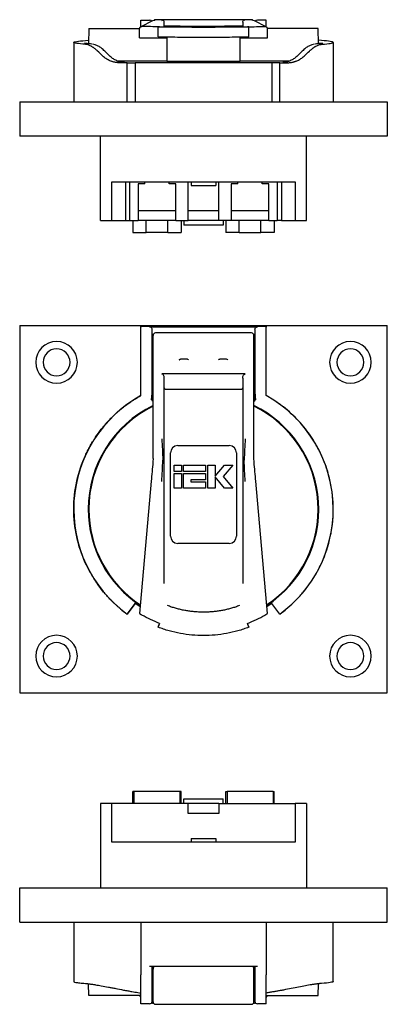
# Model space of a CAD drawing. Units: millimetres. Extents: x 130 to 365, y 47 to 249.
# Drawn here: x 289 to 365, y 47 to 249 of the extents above; entities that cross this region are included whole.
import ezdxf

# ---------------------------------------------------------------- set-up
doc = ezdxf.new("R2010")
doc.units = ezdxf.units.MM
doc.linetypes.add('SLD-Сплошная', pattern=[0])

msp = doc.modelspace()

# ---------------------------------------------------------------- linework, layer by layer
at = {"color": 7, "linetype": 'SLD-Сплошная', "lineweight": 25}
for p, q in [((314.21, 248.45), (316, 248.45)), ((314.21, 247.12), (314.21, 247.87)), ((316.6, 248.3), (314.22, 247.12)), ((317.04, 248.47), (316.6, 248.3)), ((317.02, 248.47), (317.04, 248.47)), ((318.5, 248.55), (317.2, 248.55)), ((335.5, 248.55), (318.5, 248.55)), ((319, 247.24), (319, 248.05)), ((335, 248.05), (335, 247.24)), ((336.8, 248.55), (335.5, 248.55)), ((337.4, 248.3), (336.96, 248.47)), ((336.98, 248.47), (336.96, 248.47)), ((339.78, 247.12), (337.4, 248.3)), ((339.79, 248.45), (338, 248.45)), ((339.79, 247.12), (339.79, 247.87)), ((303.59, 246.75), (303.54, 243.64)), ((303.59, 246.75), (313.96, 246.75)), ((313.96, 244.85), (313.96, 246.68)), ((317.73, 247.06), (318.03, 247.09)), ((317.73, 245.06), (317.73, 247.06)), ((336.27, 247.06), (335.97, 247.09)), ((336.27, 245.06), (336.27, 247.06)), ((350.41, 246.75), (340.04, 246.75)), ((340.04, 244.85), (340.04, 246.68)), ((350.46, 243.64), (350.41, 246.75)), ((300.51, 243.9), (300.51, 231.75)), ((302.9, 244.29), (303.55, 244.35)), ((313.96, 244.85), (319.5, 244.85)), ((319.5, 244.85), (319.5, 240.05)), ((334.5, 244.85), (340.04, 244.85)), ((334.5, 240.05), (334.5, 244.85)), ((351.1, 244.29), (350.45, 244.36)), ((353.49, 243.9), (353.49, 231.75)), ((307.97, 241.03), (306.84, 242.12)), ((347.16, 242.12), (346.03, 241.03)), ((319.5, 240.05), (309.57, 240.05)), ((311.41, 239.75), (309.99, 239.75)), ((310.84, 239.77), (310.39, 239.84)), ((311.41, 239.75), (313.03, 239.75)), ((340.97, 239.75), (313.03, 239.75)), ((319.5, 240.05), (334.5, 240.05)), ((344.42, 240.05), (334.5, 240.05)), ((342.59, 239.75), (340.97, 239.75)), ((342.59, 239.75), (344.01, 239.75)), ((343.61, 239.84), (343.17, 239.77)), ((289.48, 231.75), (289.48, 224.75)), ((289.48, 231.75), (364.52, 231.75)), ((364.52, 231.75), (364.52, 224.75)), ((364.52, 224.75), (289.48, 224.75)), ((306, 207.55), (306, 224.75)), ((348, 207.55), (348, 224.75)), ((308.32, 215.45), (345.68, 215.45)), ((308.32, 207.55), (308.32, 215.45)), ((311.1, 215.45), (311.1, 207.55)), ((311.95, 207.55), (311.95, 215.45)), ((315.03, 215.05), (315.03, 215.45)), ((319.97, 215.05), (319.97, 215.45)), ((323.9, 207.55), (323.9, 215.45)), ((324.5, 215.45), (324.5, 214.65)), ((329.5, 215.45), (329.5, 214.65)), ((330.1, 207.55), (330.1, 215.45)), ((334.03, 215.05), (334.03, 215.45)), ((338.97, 215.05), (338.97, 215.45)), ((342.05, 215.45), (342.05, 207.55)), ((342.9, 215.45), (342.9, 207.55)), ((345.68, 215.45), (345.68, 207.55)), ((315.03, 215.05), (313.63, 215.05)), ((313.63, 215.05), (313.63, 207.55)), ((321.37, 215.05), (319.97, 215.05)), ((321.37, 207.55), (321.37, 215.05)), ((324.5, 214.65), (329.5, 214.65)), ((334.03, 215.05), (332.63, 215.05)), ((332.63, 215.05), (332.63, 207.55)), ((340.37, 215.05), (338.97, 215.05)), ((340.37, 207.55), (340.37, 215.05)), ((313.63, 209.55), (321.37, 209.55)), ((323.9, 209.55), (330.1, 209.55)), ((332.63, 209.55), (340.37, 209.55)), ((306, 207.55), (308.32, 207.55)), ((308.32, 207.55), (311.1, 207.55)), ((311.1, 207.55), (311.95, 207.55)), ((311.95, 207.55), (313.63, 207.55)), ((312.57, 207.55), (312.57, 205.05)), ((321.37, 207.55), (313.63, 207.55)), ((315.3, 205.05), (315.3, 207.55)), ((319.7, 205.05), (319.7, 207.55)), ((321.37, 207.55), (323.9, 207.55)), ((322.43, 207.55), (322.43, 205.05)), ((323, 207.55), (323, 206.55)), ((330.1, 207.55), (323.9, 207.55)), ((332.63, 207.55), (330.1, 207.55)), ((331, 207.55), (331, 206.55)), ((331.57, 207.55), (331.57, 205.05)), ((340.37, 207.55), (332.63, 207.55)), ((334.3, 205.05), (334.3, 207.55)), ((338.7, 205.05), (338.7, 207.55)), ((340.37, 207.55), (342.05, 207.55)), ((341.43, 207.55), (341.43, 205.05)), ((342.9, 207.55), (342.05, 207.55)), ((342.9, 207.55), (345.68, 207.55)), ((345.68, 207.55), (348, 207.55)), ((331, 206.55), (323, 206.55)), ((312.57, 205.05), (315.3, 205.05)), ((319.7, 205.05), (315.3, 205.05)), ((319.7, 205.05), (322.43, 205.05)), ((334.3, 205.05), (331.57, 205.05)), ((334.3, 205.05), (338.7, 205.05)), ((341.43, 205.05), (338.7, 205.05)), ((289.48, 186.08), (364.52, 186.08)), ((289.48, 186.08), (289.48, 111.04)), ((314.21, 171.76), (314.21, 185.96)), ((314.21, 185.96), (314.21, 185.77)), ((314.21, 185.96), (339.79, 185.96)), ((316, 185.8), (338, 185.8)), ((339.79, 185.96), (339.79, 185.77)), ((339.79, 171.76), (339.79, 185.96)), ((364.52, 111.04), (364.52, 186.08)), ((316.73, 184.24), (316.5, 184.24)), ((316.5, 184.15), (316.71, 184.15)), ((336.8, 184.56), (317.2, 184.56)), ((337.5, 184.24), (337.27, 184.24)), ((337.29, 184.15), (337.5, 184.15)), ((316.7, 181.56), (316.5, 181.56)), ((337.5, 181.56), (337.3, 181.56)), ((314.21, 179.45), (314.21, 179.77)), ((316.5, 179.45), (316.5, 179.77)), ((316.7, 162.93), (316.7, 179.06)), ((337.3, 162.93), (337.3, 179.06)), ((337.5, 179.77), (337.5, 179.45)), ((339.79, 179.45), (339.79, 179.77)), ((316.5, 176.56), (316.7, 176.56)), ((335.5, 176.18), (318.5, 176.18)), ((319, 158.57), (319, 175.32)), ((335, 175.32), (335, 158.57)), ((337.3, 176.56), (337.5, 176.56)), ((319.2, 173.06), (334.8, 173.06)), ((316.5, 172.66), (316.5, 172.78)), ((337.5, 172.78), (337.5, 172.66)), ((321.75, 161.56), (332.25, 161.56)), ((316.7, 158.91), (316.67, 158.22)), ((320.25, 143.06), (320.25, 160.06)), ((333.75, 160.06), (333.75, 143.06)), ((337.33, 158.22), (337.3, 158.91)), ((319, 133.38), (319, 158.57)), ((321.02, 157.56), (322.51, 157.56)), ((321.02, 156.29), (321.02, 157.56)), ((322.51, 157.56), (322.51, 156.29)), ((322.94, 157.56), (327.44, 157.56)), ((322.94, 156.29), (322.94, 157.56)), ((327.44, 157.56), (327.44, 156.29)), ((327.87, 157.56), (329.35, 157.56)), ((327.87, 152.88), (327.87, 157.56)), ((329.35, 157.56), (329.35, 155.28)), ((329.4, 155.28), (331.31, 157.56)), ((332.98, 157.56), (331.02, 155.22)), ((331.31, 157.56), (332.98, 157.56)), ((335, 158.57), (335, 133.38)), ((322.51, 156.29), (321.02, 156.29)), ((321.02, 152.88), (321.02, 155.86)), ((321.02, 155.86), (322.51, 155.86)), ((322.51, 155.86), (322.51, 152.88)), ((327.44, 156.29), (322.94, 156.29)), ((322.94, 155.86), (327.44, 155.86)), ((322.94, 152.88), (322.94, 155.86)), ((327.44, 155.86), (327.44, 154.59)), ((329.35, 155.28), (329.4, 155.28)), ((329.4, 155.16), (329.35, 155.16)), ((329.35, 155.16), (329.35, 152.88)), ((331.31, 152.88), (329.4, 155.16)), ((331.02, 155.22), (332.98, 152.88)), ((316.32, 154.27), (313.96, 127.23)), ((322.51, 152.88), (321.02, 152.88)), ((327.44, 152.88), (322.94, 152.88)), ((324.43, 154.59), (324.43, 154.16)), ((327.44, 154.59), (324.43, 154.59)), ((324.43, 154.16), (327.44, 154.16)), ((327.44, 154.16), (327.44, 152.88)), ((329.35, 152.88), (327.87, 152.88)), ((332.98, 152.88), (331.31, 152.88)), ((340.04, 127.23), (337.68, 154.27)), ((332.25, 141.56), (321.75, 141.56)), ((311.41, 127.15), (313.03, 129.31)), ((313.03, 129.31), (311.41, 127.14)), ((314.08, 128.59), (313.03, 129.31)), ((314.08, 128.59), (313.03, 129.31)), ((340.97, 129.31), (339.92, 128.59)), ((340.97, 129.31), (339.92, 128.59)), ((342.59, 127.15), (340.97, 129.31)), ((342.59, 127.14), (340.97, 129.31)), ((318, 125.24), (317.73, 124.55)), ((317.73, 124.46), (318.03, 125.23)), ((336.27, 124.46), (335.97, 125.23)), ((336.27, 124.55), (336, 125.24)), ((317.73, 124.55), (317.73, 124.46)), ((336.27, 124.55), (336.27, 124.46)), ((289.48, 111.04), (364.52, 111.04)), ((312.57, 88.43), (312.57, 90.93)), ((312.8, 90.93), (312.57, 90.93)), ((312.8, 90.93), (312.8, 88.43)), ((322.2, 90.93), (312.8, 90.93)), ((322.2, 90.93), (322.2, 88.43)), ((322.43, 90.93), (322.2, 90.93)), ((322.43, 88.43), (322.43, 90.93)), ((331.57, 88.43), (331.57, 90.93)), ((331.57, 90.93), (331.8, 90.93)), ((331.8, 90.93), (331.8, 88.43)), ((341.2, 90.93), (331.8, 90.93)), ((341.2, 90.93), (341.2, 88.43)), ((341.2, 90.93), (341.43, 90.93)), ((341.43, 88.43), (341.43, 90.93)), ((323, 88.43), (323, 89.43)), ((323, 89.43), (331, 89.43)), ((331, 88.43), (331, 89.43)), ((306, 88.43), (306, 71.23)), ((308.32, 88.43), (306, 88.43)), ((308.32, 80.53), (308.32, 88.43)), ((323.9, 88.43), (308.32, 88.43)), ((323.9, 86.43), (323.9, 88.43)), ((330.1, 88.43), (323.9, 88.43)), ((330.1, 88.43), (345.68, 88.43)), ((330.1, 88.43), (330.1, 86.43)), ((345.68, 88.43), (345.68, 80.53)), ((348, 88.43), (345.68, 88.43)), ((348, 88.43), (348, 71.23)), ((330.1, 86.43), (323.9, 86.43)), ((345.68, 80.53), (308.32, 80.53)), ((324.5, 81.33), (324.5, 80.53)), ((324.5, 81.33), (329.5, 81.33)), ((329.5, 81.33), (329.5, 80.53)), ((289.48, 71.23), (364.52, 71.23)), ((289.48, 64.23), (289.48, 71.23)), ((364.52, 64.23), (364.52, 71.23)), ((289.48, 64.23), (364.52, 64.23)), ((300.51, 64.23), (300.51, 52.08)), ((314.21, 64.23), (314.21, 53.43)), ((339.79, 64.23), (339.79, 53.43)), ((353.49, 52.08), (353.49, 64.23)), ((316, 55.23), (338, 55.23)), ((316.5, 53.44), (316.5, 55.23)), ((316.77, 55.23), (316.7, 54.61)), ((316.7, 54.61), (316.7, 55.23)), ((337.3, 54.61), (337.23, 55.23)), ((337.3, 54.61), (337.3, 55.23)), ((337.5, 55.23), (337.5, 53.44)), ((303.59, 49.23), (303.55, 51.63)), ((316.5, 50.53), (316.7, 50.53)), ((337.5, 50.53), (337.3, 50.53)), ((350.41, 49.23), (350.45, 51.62)), ((314.2, 49.23), (303.59, 49.23)), ((316.7, 49.23), (316.49, 49.23)), ((316.67, 47.99), (316.67, 49.23)), ((337.3, 49.23), (337.51, 49.23)), ((339.8, 49.23), (350.41, 49.23)), ((316, 47.53), (314.21, 47.53)), ((316.42, 47.76), (316.6, 47.67)), ((316.6, 47.67), (316.85, 47.58)), ((317.2, 47.43), (322.04, 47.43)), ((323.96, 47.43), (330.04, 47.43)), ((331.96, 47.43), (336.8, 47.43)), ((337.15, 47.58), (337.4, 47.67)), ((337.4, 47.67), (337.58, 47.76)), ((339.79, 47.53), (338, 47.53))]:
    msp.add_line(p, q, dxfattribs=at)
at = {"color": 7, "linetype": 'SLD-Сплошная', "lineweight": 25, "flags": 128}
for points in [[(311.41, 231.75), (311.41, 236.23), (311.41, 239.75)], [(313.03, 239.75), (313.03, 235.27), (313.03, 231.75)], [(340.97, 239.75), (340.97, 235.27), (340.97, 231.75)], [(342.59, 231.75), (342.59, 236.23), (342.59, 239.75)], [(314.21, 171.76), (314.21, 171.76), (314.21, 171.76)], [(339.79, 171.76), (339.79, 171.76), (339.79, 171.76)], [(316.7, 170.53), (316.66, 170.56), (316.61, 170.62)], [(337.39, 170.62), (337.34, 170.56), (337.3, 170.53)], [(313.03, 129.31), (313.03, 129.31), (313.03, 129.31)], [(340.97, 129.31), (340.97, 129.31), (340.97, 129.31)], [(311.41, 127.14), (311.41, 127.14), (311.41, 127.15)], [(342.59, 127.14), (342.59, 127.14), (342.59, 127.15)]]:
    msp.add_lwpolyline(points, dxfattribs=at)
at = {"color": 7, "linetype": 'SLD-Сплошная', "lineweight": 25}
for centre, radius, start, end in [((316, 247.95), 0.5, 32.5324, 90), ((317.2, 248.05), 0.5, 90, 134.8965), ((336.8, 248.05), 0.5, 45.3291, 90), ((338, 247.95), 0.5, 90, 147.4676), ((317.2, 184.06), 0.5, 90, 180), ((336.8, 184.06), 0.5, 0, 90), ((297, 178.56), 4.25, 0, 180), ((297, 178.56), 2.75, 0, 180), ((357, 178.56), 4.25, 0, 180), ((357, 178.56), 2.75, 0, 180), ((297, 178.56), 4.25, 180, 0), ((297, 178.56), 2.75, 180, 0), ((357, 178.56), 4.25, 180, 0), ((357, 178.56), 2.75, 180, 0), ((327, 148.56), 26.49, 118.8719, 233.9612), ((327, 148.56), 26.49, 0, 61.1281), ((327, 148.56), 23.53, 115.9642, 180), ((327, 148.56), 23.41, 116.1037, 180), ((327, 148.56), 23.53, 303.2416, 64.0358), ((327, 148.56), 23.41, 303.3954, 63.8963), ((321.75, 160.06), 1.5, 90, 180), ((332.25, 160.06), 1.5, 0, 90), ((327, 148.56), 23.53, 180, 236.7584), ((327, 148.56), 23.41, 180, 236.6046), ((327, 148.56), 26.49, 306.0388, 0), ((321.75, 143.06), 1.5, 180, 270), ((332.25, 143.06), 1.5, 270, 0), ((327, 148.56), 26.49, 230.0375, 233.9558), ((327, 148.56), 26.49, 306.0442, 309.9625), ((297, 118.56), 4.25, 0, 180), ((357, 118.56), 4.25, 0, 180), ((297, 118.56), 2.75, 0, 180), ((357, 118.56), 2.75, 0, 180), ((297, 118.56), 4.25, 180, 0), ((297, 118.56), 2.75, 180, 0), ((357, 118.56), 4.25, 180, 0), ((357, 118.56), 2.75, 180, 0), ((316, 48.03), 0.5, 270, 0), ((317.17, 47.99), 0.5, 179.8654, 212.3957), ((317.2, 47.93), 0.5, 180, 270), ((336.8, 47.93), 0.5, 270, 0), ((338, 48.03), 0.5, 180, 270)]:
    msp.add_arc(centre, radius, start, end, dxfattribs=at)
for points, knots in [([(314.21, 247.87), (314.21, 248.06), (314.21, 248.2), (314.21, 248.4), (314.21, 248.45), (314.21, 248.45)], [0, 0, 0, 0, 0.5, 0.5, 1, 1, 1, 1]), ([(319, 248.05), (319, 248.14), (318.97, 248.23), (318.87, 248.4), (318.79, 248.46), (318.71, 248.5)], [0, 0, 0, 0, 0.5, 0.5, 1, 1, 1, 1]), ([(335, 248.05), (335, 248.14), (335.03, 248.23), (335.13, 248.4), (335.21, 248.46), (335.29, 248.5)], [0, 0, 0, 0, 0.5, 0.5, 1, 1, 1, 1]), ([(339.79, 247.87), (339.79, 248.06), (339.79, 248.2), (339.79, 248.4), (339.79, 248.45), (339.79, 248.45)], [0, 0, 0, 0, 0.5, 0.5, 1, 1, 1, 1]), ([(313.96, 246.68), (313.96, 246.7), (313.96, 246.74), (313.97, 246.81), (313.99, 246.87), (314.02, 246.93), (314.06, 246.99), (314.11, 247.04), (314.19, 247.1), (314.3, 247.16), (314.39, 247.16), (314.44, 247.17)], [0, 0, 0, 0, 0.078344, 0.158291, 0.240174, 0.324303, 0.410965, 0.500421, 0.631237, 0.79771, 1, 1, 1, 1]), ([(336.27, 247.06), (335.9, 247.05), (335.53, 247.04), (334.78, 247.03), (333.64, 247.02), (330.95, 246.99), (328.58, 246.98), (325.42, 246.98), (323.05, 246.99), (320.36, 247.02), (319.22, 247.03), (318.47, 247.04), (318.1, 247.05), (317.73, 247.06)], [0, 0, 0, 0, 0.0625, 0.0625, 0.125, 0.25, 0.5, 0.5, 0.75, 0.875, 0.9375, 0.9375, 1, 1, 1, 1]), ([(334.53, 247.23), (333.32, 247.21), (331.48, 247.19), (329.59, 247.18), (328.31, 247.17), (327.67, 247.17), (326.38, 247.17), (325.74, 247.17), (324.46, 247.18), (323.83, 247.18), (321.92, 247.19), (320.68, 247.21), (319.48, 247.23)], [0, 0, 0, 0, 0.25, 0.375, 0.375, 0.5, 0.5, 0.625, 0.625, 0.75, 0.75, 1, 1, 1, 1]), ([(339.56, 247.17), (339.59, 247.17), (339.63, 247.16), (339.69, 247.15), (339.75, 247.13), (339.82, 247.1), (339.9, 247.03), (339.98, 246.93), (340.03, 246.81), (340.04, 246.72), (340.04, 246.68)], [0, 0, 0, 0, 0.100458, 0.184007, 0.250643, 0.38219, 0.500231, 0.676122, 0.841914, 1, 1, 1, 1]), ([(302.87, 243.52), (302.12, 243.58), (301.52, 243.64), (300.72, 243.77), (300.51, 243.84), (300.51, 243.97), (300.73, 244.04), (301.54, 244.17), (302.14, 244.23), (302.9, 244.29)], [0, 0, 0, 0, 0.25, 0.25, 0.5, 0.5, 0.75, 0.75, 1, 1, 1, 1]), ([(304.21, 243.57), (303.86, 243.6), (303.22, 243.66), (302.88, 243.72), (302.73, 243.75)], [0, 0, 0, 0, 0.542611, 1, 1, 1, 1]), ([(305.35, 242.15), (305.3, 242.2), (305.19, 242.31), (305.03, 242.45), (304.86, 242.59), (304.7, 242.72), (304.54, 242.84), (304.37, 242.95), (304.21, 243.05), (304, 243.17), (303.74, 243.3), (303.44, 243.41), (303.15, 243.49), (302.96, 243.51), (302.87, 243.52)], [0, 0, 0, 0, 0.062245, 0.124453, 0.186687, 0.249012, 0.31149, 0.374184, 0.437156, 0.500468, 0.623907, 0.748024, 0.873249, 1, 1, 1, 1]), ([(306.84, 242.12), (306.62, 242.33), (306.17, 242.74), (305.52, 243.17), (304.89, 243.46), (304.5, 243.53), (304.31, 243.56)], [0, 0, 0, 0, 0.2490975, 0.4979609, 0.7479366, 1, 1, 1, 1]), ([(317.73, 245.06), (318.1, 245.05), (318.47, 245.05), (319.22, 245.04), (320.36, 245.02), (323.05, 244.99), (325.42, 244.98), (328.58, 244.98), (330.95, 244.99), (333.64, 245.02), (334.78, 245.04), (335.53, 245.05), (335.9, 245.05), (336.27, 245.06)], [0, 0, 0, 0, 0.0625, 0.0625, 0.125, 0.25, 0.5, 0.5, 0.75, 0.875, 0.9375, 0.9375, 1, 1, 1, 1]), ([(349.69, 243.56), (349.5, 243.53), (349.11, 243.46), (348.48, 243.17), (347.83, 242.74), (347.39, 242.33), (347.16, 242.12)], [0, 0, 0, 0, 0.252063, 0.502039, 0.750903, 1, 1, 1, 1]), ([(348.65, 242.15), (348.7, 242.2), (348.8, 242.29), (348.94, 242.42), (349.09, 242.55), (349.24, 242.67), (349.38, 242.78), (349.52, 242.88), (349.67, 242.98), (349.81, 243.06), (350.01, 243.17), (350.26, 243.3), (350.56, 243.41), (350.85, 243.49), (351.04, 243.51), (351.13, 243.52)], [0, 0, 0, 0, 0.056263, 0.112314, 0.168159, 0.223805, 0.279259, 0.33453, 0.389623, 0.444547, 0.499309, 0.622937, 0.74754, 0.8732, 1, 1, 1, 1]), ([(351.3, 243.76), (351.15, 243.73), (350.82, 243.67), (350.16, 243.61), (349.79, 243.57)], [0, 0, 0, 0, 0.44852, 1, 1, 1, 1]), ([(353.49, 243.9), (353.49, 243.97), (353.29, 244.03), (352.48, 244.16), (351.88, 244.23), (351.1, 244.29)], [0, 0, 0, 0, 0.5, 0.5, 1, 1, 1, 1]), ([(351.13, 243.52), (351.9, 243.58), (352.49, 243.64), (353.29, 243.77), (353.49, 243.84), (353.49, 243.9)], [0, 0, 0, 0, 0.5, 0.5, 1, 1, 1, 1]), ([(309.99, 239.75), (309.91, 239.75), (309.76, 239.75), (309.54, 239.76), (309.33, 239.78), (309.11, 239.81), (308.9, 239.85), (308.69, 239.9), (308.48, 239.95), (308.28, 240.01), (308.03, 240.1), (307.73, 240.23), (307.4, 240.41), (307.08, 240.61), (306.77, 240.83), (306.57, 241), (306.47, 241.09)], [0, 0, 0, 0, 0.055868, 0.111558, 0.167117, 0.22259, 0.278027, 0.333473, 0.388978, 0.444588, 0.50035, 0.600272, 0.699927, 0.799587, 0.899521, 1, 1, 1, 1]), ([(310.39, 239.84), (310.27, 239.86), (309.88, 239.92), (309.28, 240.15), (308.58, 240.51), (308.18, 240.85), (307.97, 241.03)], [0, 0, 0, 0, 0.129994, 0.419622, 0.709378, 1, 1, 1, 1]), ([(346.03, 241.03), (345.82, 240.85), (345.42, 240.51), (344.72, 240.15), (344.12, 239.92), (343.73, 239.86), (343.61, 239.84)], [0, 0, 0, 0, 0.290622, 0.580378, 0.870006, 1, 1, 1, 1]), ([(344.01, 239.75), (344.09, 239.75), (344.23, 239.75), (344.45, 239.76), (344.67, 239.78), (344.88, 239.81), (345.09, 239.85), (345.3, 239.89), (345.51, 239.95), (345.71, 240.01), (345.96, 240.1), (346.25, 240.22), (346.58, 240.39), (346.9, 240.59), (347.22, 240.82), (347.42, 241), (347.53, 241.09)], [0, 0, 0, 0, 0.054917, 0.109966, 0.165153, 0.220486, 0.27597, 0.331612, 0.387419, 0.443397, 0.499553, 0.594454, 0.691924, 0.79199, 0.894674, 1, 1, 1, 1]), ([(314.21, 179.77), (314.21, 180.12), (314.21, 180.49), (314.21, 181.22), (314.21, 181.59), (314.21, 182.32), (314.21, 182.68), (314.21, 183.36), (314.21, 183.69), (314.21, 184.27), (314.21, 184.53), (314.21, 184.98), (314.21, 185.17), (314.21, 185.47), (314.21, 185.58), (314.21, 185.73), (314.21, 185.76), (314.21, 185.77)], [0, 0, 0, 0, 0.125, 0.125, 0.25, 0.25, 0.375, 0.375, 0.5, 0.5, 0.625, 0.625, 0.75, 0.75, 0.875, 0.875, 1, 1, 1, 1]), ([(316.5, 185.3), (316.5, 185.36), (316.49, 185.42), (316.44, 185.55), (316.4, 185.61), (316.3, 185.7), (316.25, 185.74), (316.12, 185.79), (316.06, 185.8), (316, 185.8)], [0, 0, 0, 0, 0.25, 0.25, 0.5, 0.5, 0.75, 0.75, 1, 1, 1, 1]), ([(316.5, 179.77), (316.5, 180.41), (316.5, 181.11), (316.5, 182.11), (316.5, 182.44), (316.5, 183.06), (316.5, 183.36), (316.5, 183.89), (316.5, 184.13), (316.5, 184.55), (316.5, 184.72), (316.5, 185.13), (316.5, 185.26), (316.5, 185.27)], [0, 0, 0, 0, 0.25, 0.25, 0.375, 0.375, 0.5, 0.5, 0.625, 0.625, 0.75, 0.75, 1, 1, 1, 1]), ([(337.5, 185.3), (337.5, 185.36), (337.51, 185.42), (337.56, 185.55), (337.6, 185.61), (337.7, 185.7), (337.75, 185.74), (337.88, 185.79), (337.94, 185.8), (338, 185.8)], [0, 0, 0, 0, 0.25, 0.25, 0.5, 0.5, 0.75, 0.75, 1, 1, 1, 1]), ([(337.5, 185.27), (337.5, 185.26), (337.5, 185.13), (337.5, 184.72), (337.5, 184.55), (337.5, 184.13), (337.5, 183.89), (337.5, 183.36), (337.5, 183.06), (337.5, 182.44), (337.5, 182.11), (337.5, 181.11), (337.5, 180.41), (337.5, 179.77)], [0, 0, 0, 0, 0.25, 0.25, 0.375, 0.375, 0.5, 0.5, 0.625, 0.625, 0.75, 0.75, 1, 1, 1, 1]), ([(339.79, 179.77), (339.79, 180.12), (339.79, 180.49), (339.79, 181.22), (339.79, 181.59), (339.79, 182.32), (339.79, 182.68), (339.79, 183.36), (339.79, 183.69), (339.79, 184.27), (339.79, 184.53), (339.79, 184.98), (339.79, 185.17), (339.79, 185.47), (339.79, 185.58), (339.79, 185.73), (339.79, 185.76), (339.79, 185.77)], [0, 0, 0, 0, 0.125, 0.125, 0.25, 0.25, 0.375, 0.375, 0.5, 0.5, 0.625, 0.625, 0.75, 0.75, 0.875, 0.875, 1, 1, 1, 1]), ([(316.7, 179.06), (316.7, 179.5), (316.7, 180.39), (316.7, 181.64), (316.7, 182.72), (316.7, 183.51), (316.7, 184), (316.7, 184.02), (316.7, 184.03)], [0, 0, 0, 0, 0.16617, 0.339477, 0.514024, 0.684174, 0.858417, 1, 1, 1, 1]), ([(337.3, 179.06), (337.3, 179.47), (337.3, 180.31), (337.3, 181.55), (337.3, 182.68), (337.3, 183.54), (337.3, 184.02), (337.3, 184.02), (337.3, 184.02)], [0, 0, 0, 0, 0.154261, 0.323684, 0.503917, 0.688428, 0.87808, 1, 1, 1, 1]), ([(314.21, 176.46), (314.21, 176.93), (314.21, 177.42), (314.21, 178.43), (314.21, 178.94), (314.21, 179.45)], [0, 0, 0, 0, 0.5, 0.5, 1, 1, 1, 1]), ([(316.5, 176.65), (316.5, 177.09), (316.5, 177.55), (316.5, 178.49), (316.5, 178.97), (316.5, 179.45)], [0, 0, 0, 0, 0.5, 0.5, 1, 1, 1, 1]), ([(322.04, 179.06), (322.06, 179.08), (322.1, 179.12), (322.16, 179.17), (322.23, 179.21), (322.31, 179.24), (322.38, 179.25), (322.45, 179.26), (322.52, 179.26), (322.59, 179.26), (322.67, 179.26), (322.8, 179.26), (323, 179.26), (323.2, 179.26), (323.34, 179.26), (323.42, 179.26), (323.48, 179.26), (323.6, 179.26), (323.78, 179.23), (323.9, 179.12), (323.96, 179.06)], [0, 0, 0, 0, 0.04171, 0.081544, 0.120216, 0.158504, 0.197208, 0.237104, 0.253967, 0.302916, 0.335855, 0.369058, 0.501345, 0.633635, 0.666576, 0.699781, 0.748316, 0.765478, 0.880827, 1, 1, 1, 1]), ([(330.04, 179.06), (330.06, 179.08), (330.1, 179.12), (330.16, 179.17), (330.23, 179.21), (330.31, 179.24), (330.38, 179.25), (330.45, 179.26), (330.52, 179.26), (330.59, 179.26), (330.67, 179.26), (330.8, 179.26), (331, 179.26), (331.2, 179.26), (331.34, 179.26), (331.42, 179.26), (331.48, 179.26), (331.6, 179.26), (331.78, 179.23), (331.9, 179.12), (331.96, 179.06)], [0, 0, 0, 0, 0.04171, 0.081544, 0.120216, 0.158504, 0.197208, 0.237104, 0.253967, 0.302916, 0.335855, 0.369058, 0.501345, 0.633635, 0.666576, 0.699781, 0.748316, 0.765478, 0.880827, 1, 1, 1, 1]), ([(337.5, 179.45), (337.5, 178.97), (337.5, 178.49), (337.5, 177.55), (337.5, 177.09), (337.5, 176.65)], [0, 0, 0, 0, 0.5, 0.5, 1, 1, 1, 1]), ([(339.79, 176.46), (339.79, 176.93), (339.79, 177.42), (339.79, 178.43), (339.79, 178.94), (339.79, 179.45)], [0, 0, 0, 0, 0.5, 0.5, 1, 1, 1, 1]), ([(319, 175.32), (319, 175.42), (318.99, 175.53), (318.94, 175.74), (318.9, 175.84), (318.8, 176.01), (318.75, 176.08), (318.62, 176.16), (318.56, 176.18), (318.5, 176.18)], [0, 0, 0, 0, 0.25, 0.25, 0.5, 0.5, 0.75, 0.75, 1, 1, 1, 1]), ([(335, 175.32), (335, 175.42), (335.01, 175.53), (335.06, 175.74), (335.1, 175.84), (335.2, 176.01), (335.25, 176.08), (335.38, 176.16), (335.44, 176.18), (335.5, 176.18)], [0, 0, 0, 0, 0.25, 0.25, 0.5, 0.5, 0.75, 0.75, 1, 1, 1, 1]), ([(319.2, 173.06), (319.18, 173.06), (319.15, 173.07), (319.1, 173.11), (319.08, 173.13), (319.02, 173.23), (319, 173.33), (319, 173.41)], [0, 0, 0, 0, 0.25, 0.25, 0.5, 0.5, 1, 1, 1, 1]), ([(335, 173.41), (335, 173.33), (334.98, 173.23), (334.92, 173.13), (334.9, 173.11), (334.85, 173.07), (334.82, 173.06), (334.8, 173.06)], [0, 0, 0, 0, 0.5, 0.5, 0.75, 0.75, 1, 1, 1, 1]), ([(302.9, 159.55), (302.97, 159.7), (303.11, 160.01), (303.34, 160.47), (303.58, 160.93), (303.83, 161.4), (304.09, 161.86), (304.37, 162.33), (304.66, 162.79), (305.23, 163.67), (306.16, 164.96), (307.3, 166.3), (308.31, 167.34), (309.32, 168.31), (310.41, 169.23), (311.53, 170.07), (312.3, 170.6), (312.99, 171.05), (313.6, 171.41), (314.01, 171.64), (314.21, 171.76)], [0, 0, 0, 0, 0.029755, 0.059913, 0.090475, 0.121444, 0.152822, 0.184609, 0.216808, 0.24942, 0.368728, 0.499817, 0.559819, 0.625135, 0.749729, 0.812078, 0.87443, 0.916155, 0.958011, 1, 1, 1, 1]), ([(316.38, 170.89), (316.39, 170.97), (316.41, 171.16), (316.44, 171.45), (316.48, 171.86), (316.5, 172.27), (316.5, 172.56), (316.5, 172.66)], [0, 0, 0, 0, 0.137288, 0.304198, 0.499901, 0.83404, 1, 1, 1, 1]), ([(316.5, 170.93), (316.5, 171), (316.5, 171.11), (316.5, 171.33), (316.5, 171.42), (316.5, 171.55), (316.5, 171.6), (316.5, 171.68), (316.5, 171.71), (316.5, 171.76), (316.5, 171.78), (316.5, 171.8), (316.5, 171.8), (316.5, 172.1), (316.5, 172.38), (316.5, 172.66)], [0, 0, 0, 0, 0.25, 0.25, 0.375, 0.375, 0.4375, 0.4375, 0.46875, 0.484375, 0.492188, 0.492188, 0.5, 0.5, 1, 1, 1, 1]), ([(337.5, 172.66), (337.5, 172.59), (337.5, 172.43), (337.51, 172.14), (337.53, 171.8), (337.56, 171.46), (337.59, 171.16), (337.61, 170.98), (337.62, 170.89)], [0, 0, 0, 0, 0.11149, 0.277808, 0.500119, 0.690629, 0.857458, 1, 1, 1, 1]), ([(337.5, 172.66), (337.5, 172.38), (337.5, 172.1), (337.5, 171.74), (337.5, 171.66), (337.5, 171.56), (337.5, 171.5), (337.5, 171.44), (337.5, 171.41), (337.5, 171.39), (337.5, 171.38), (337.5, 171.38), (337.5, 171.37), (337.5, 171.33), (337.5, 171.19), (337.5, 170.93)], [0, 0, 0, 0, 0.5, 0.5, 0.625, 0.625, 0.6875, 0.71875, 0.734375, 0.742187, 0.746094, 0.746094, 0.75, 0.75, 1, 1, 1, 1]), ([(351.1, 159.55), (351.04, 159.69), (350.91, 159.98), (350.7, 160.4), (350.48, 160.82), (350.26, 161.24), (350.03, 161.65), (349.79, 162.06), (349.55, 162.46), (349.3, 162.86), (348.74, 163.72), (347.82, 164.99), (346.44, 166.6), (344.94, 168.09), (343.65, 169.19), (342.64, 169.95), (341.94, 170.44), (341.24, 170.9), (340.52, 171.35), (340.03, 171.62), (339.79, 171.76)], [0, 0, 0, 0, 0.027714, 0.05542, 0.083129, 0.110847, 0.138584, 0.166348, 0.194148, 0.221993, 0.249891, 0.374502, 0.499462, 0.62464, 0.749794, 0.800032, 0.850123, 0.900115, 0.950058, 1, 1, 1, 1]), ([(302.87, 137.64), (302.12, 139.3), (301.52, 141.08), (300.72, 144.77), (300.51, 146.68), (300.51, 150.51), (300.73, 152.42), (301.54, 156.11), (302.14, 157.89), (302.9, 159.55)], [0, 0, 0, 0, 0.25, 0.25, 0.5, 0.5, 0.75, 0.75, 1, 1, 1, 1]), ([(353.49, 148.56), (353.49, 150.44), (353.29, 152.33), (352.48, 156.04), (351.88, 157.84), (351.1, 159.55)], [0, 0, 0, 0, 0.5, 0.5, 1, 1, 1, 1]), ([(319, 158.57), (319, 158.57), (318.97, 158.57), (318.87, 158.57), (318.79, 158.57), (318.71, 158.57)], [0, 0, 0, 0, 0.5, 0.5, 1, 1, 1, 1]), ([(335, 158.57), (335, 158.57), (335.03, 158.57), (335.13, 158.57), (335.21, 158.57), (335.29, 158.57)], [0, 0, 0, 0, 0.5, 0.5, 1, 1, 1, 1]), ([(351.13, 137.64), (351.9, 139.34), (352.49, 141.13), (353.29, 144.82), (353.49, 146.7), (353.49, 148.56)], [0, 0, 0, 0, 0.5, 0.5, 1, 1, 1, 1]), ([(305.35, 133.3), (305.3, 133.38), (305.19, 133.53), (305.03, 133.77), (304.86, 134.02), (304.7, 134.27), (304.54, 134.53), (304.37, 134.79), (304.21, 135.06), (304, 135.43), (303.74, 135.89), (303.44, 136.45), (303.15, 137.04), (302.96, 137.44), (302.87, 137.64)], [0, 0, 0, 0, 0.062245, 0.124453, 0.186687, 0.249012, 0.31149, 0.374184, 0.437156, 0.500468, 0.623907, 0.748024, 0.873249, 1, 1, 1, 1]), ([(348.65, 133.3), (348.7, 133.37), (348.8, 133.51), (348.94, 133.73), (349.09, 133.95), (349.24, 134.17), (349.38, 134.4), (349.52, 134.63), (349.67, 134.86), (349.81, 135.09), (350.01, 135.43), (350.26, 135.88), (350.56, 136.45), (350.85, 137.04), (351.04, 137.44), (351.13, 137.64)], [0, 0, 0, 0, 0.056263, 0.112314, 0.168159, 0.223805, 0.279259, 0.33453, 0.389623, 0.444547, 0.499309, 0.622937, 0.74754, 0.8732, 1, 1, 1, 1]), ([(309.99, 128.26), (309.91, 128.32), (309.76, 128.45), (309.54, 128.64), (309.33, 128.83), (309.11, 129.03), (308.9, 129.22), (308.69, 129.42), (308.48, 129.62), (308.28, 129.82), (308.03, 130.07), (307.73, 130.38), (307.4, 130.75), (307.08, 131.11), (306.77, 131.47), (306.57, 131.7), (306.47, 131.82)], [0, 0, 0, 0, 0.055868, 0.111558, 0.167117, 0.22259, 0.278027, 0.333473, 0.388978, 0.444588, 0.50035, 0.600272, 0.699927, 0.799587, 0.899521, 1, 1, 1, 1]), ([(344.01, 128.26), (344.09, 128.32), (344.23, 128.45), (344.45, 128.64), (344.67, 128.83), (344.88, 129.02), (345.09, 129.22), (345.3, 129.41), (345.51, 129.61), (345.71, 129.82), (345.96, 130.07), (346.25, 130.37), (346.58, 130.72), (346.9, 131.08), (347.22, 131.45), (347.42, 131.7), (347.53, 131.82)], [0, 0, 0, 0, 0.054917, 0.109966, 0.165153, 0.220486, 0.27597, 0.331612, 0.387419, 0.443397, 0.499553, 0.594454, 0.691924, 0.79199, 0.894674, 1, 1, 1, 1]), ([(334.36, 128.87), (334.22, 128.82), (333.95, 128.72), (333.55, 128.58), (333.14, 128.45), (332.73, 128.33), (332.31, 128.21), (331.9, 128.11), (331.49, 128.01), (331.07, 127.93), (330.65, 127.85), (330.23, 127.78), (329.81, 127.72), (329.38, 127.66), (328.96, 127.62), (328.53, 127.58), (328.11, 127.56), (327.68, 127.54), (327.24, 127.53), (326.81, 127.53), (326.38, 127.54), (325.95, 127.55), (325.52, 127.58), (325.09, 127.62), (324.66, 127.66), (324.23, 127.71), (323.8, 127.78), (323.37, 127.85), (322.95, 127.93), (322.53, 128.01), (322.11, 128.11), (321.69, 128.22), (321.28, 128.33), (320.86, 128.45), (320.45, 128.58), (320.05, 128.72), (319.78, 128.82), (319.64, 128.87)], [0, 0, 0, 0, 0.028685, 0.057284, 0.085809, 0.114272, 0.142684, 0.171056, 0.199401, 0.227728, 0.25605, 0.284377, 0.312721, 0.341091, 0.3695, 0.397958, 0.426476, 0.455064, 0.483735, 0.512486, 0.541245, 0.569999, 0.598746, 0.627487, 0.656221, 0.684946, 0.713662, 0.742367, 0.77106, 0.79974, 0.828405, 0.857053, 0.885684, 0.914295, 0.942885, 0.971454, 1, 1, 1, 1]), ([(313.96, 127.23), (313.96, 127.23), (313.96, 127.23), (313.97, 127.23), (313.99, 127.21), (314.02, 127.19), (314.06, 127.17), (314.11, 127.14), (314.19, 127.09), (314.3, 127.03), (314.39, 126.98), (314.44, 126.95)], [0, 0, 0, 0, 0.078344, 0.158291, 0.240174, 0.324303, 0.410965, 0.500421, 0.631237, 0.79771, 1, 1, 1, 1]), ([(339.56, 126.95), (339.59, 126.96), (339.63, 126.99), (339.69, 127.02), (339.75, 127.06), (339.82, 127.1), (339.9, 127.15), (339.98, 127.2), (340.03, 127.23), (340.04, 127.23), (340.04, 127.23)], [0, 0, 0, 0, 0.100458, 0.184007, 0.250643, 0.38219, 0.500231, 0.676122, 0.841914, 1, 1, 1, 1]), ([(336.27, 124.46), (335.9, 124.33), (335.53, 124.19), (334.78, 123.94), (333.64, 123.59), (330.95, 122.96), (328.58, 122.74), (325.42, 122.74), (323.05, 122.96), (320.36, 123.59), (319.22, 123.94), (318.47, 124.19), (318.1, 124.33), (317.73, 124.46)], [0, 0, 0, 0, 0.0625, 0.0625, 0.125, 0.25, 0.5, 0.5, 0.75, 0.875, 0.9375, 0.9375, 1, 1, 1, 1]), ([(316.7, 47.93), (316.7, 47.93), (316.7, 47.99), (316.7, 48.12), (316.7, 48.17), (316.7, 48.2), (316.7, 48.31), (316.7, 48.39), (316.7, 48.67), (316.7, 48.9), (316.7, 49.31), (316.7, 49.52), (316.7, 49.76), (316.7, 49.88), (316.7, 49.92), (316.7, 50), (316.7, 50.35), (316.7, 50.74), (316.7, 51.28), (316.7, 51.47), (316.7, 51.84), (316.7, 52.13), (316.7, 52.42), (316.7, 52.61), (316.7, 52.71), (316.7, 53.02), (316.7, 53.42), (316.7, 53.83), (316.7, 54.22), (316.7, 54.42), (316.7, 54.61)], [0, 0, 0, 0, 0.125, 0.15625, 0.15625, 0.1875, 0.1875, 0.25, 0.25, 0.375, 0.375, 0.4375, 0.46875, 0.46875, 0.484375, 0.484375, 0.5, 0.625, 0.625, 0.6875, 0.6875, 0.75, 0.78125, 0.78125, 0.8125, 0.8125, 0.875, 0.9375, 0.9375, 1, 1, 1, 1]), ([(337.3, 47.93), (337.3, 47.93), (337.3, 47.97), (337.3, 48.13), (337.3, 48.25), (337.3, 48.6), (337.3, 48.83), (337.3, 49.38), (337.3, 49.7), (337.3, 50.41), (337.3, 50.79), (337.3, 51.59), (337.3, 52), (337.3, 52.8), (337.3, 53.2), (337.3, 53.94), (337.3, 54.29), (337.3, 54.61)], [0, 0, 0, 0, 0.125, 0.125, 0.25, 0.25, 0.375, 0.375, 0.5, 0.5, 0.625, 0.625, 0.75, 0.75, 0.875, 0.875, 1, 1, 1, 1]), ([(314.21, 47.53), (314.21, 47.53), (314.21, 47.56), (314.21, 47.7), (314.21, 47.8), (314.21, 48.09), (314.21, 48.27), (314.21, 48.71), (314.21, 48.97), (314.21, 49.54), (314.21, 49.86), (314.21, 50.53), (314.21, 50.88), (314.21, 51.61), (314.21, 51.98), (314.21, 52.71), (314.21, 53.08), (314.21, 53.43)], [0, 0, 0, 0, 0.125, 0.125, 0.25, 0.25, 0.375, 0.375, 0.5, 0.5, 0.625, 0.625, 0.75, 0.75, 0.875, 0.875, 1, 1, 1, 1]), ([(316.5, 48.03), (316.5, 48.03), (316.5, 48.15), (316.5, 48.54), (316.5, 48.71), (316.5, 49.11), (316.5, 49.35), (316.5, 49.87), (316.5, 50.16), (316.5, 50.78), (316.5, 51.11), (316.5, 52.1), (316.5, 52.79), (316.5, 53.44)], [0, 0, 0, 0, 0.25, 0.25, 0.375, 0.375, 0.5, 0.5, 0.625, 0.625, 0.75, 0.75, 1, 1, 1, 1]), ([(337.5, 53.44), (337.5, 52.79), (337.5, 52.1), (337.5, 51.11), (337.5, 50.78), (337.5, 50.16), (337.5, 49.87), (337.5, 49.35), (337.5, 49.11), (337.5, 48.71), (337.5, 48.54), (337.5, 48.15), (337.5, 48.03), (337.5, 48.03)], [0, 0, 0, 0, 0.25, 0.25, 0.375, 0.375, 0.5, 0.5, 0.625, 0.625, 0.75, 0.75, 1, 1, 1, 1]), ([(339.79, 47.53), (339.79, 47.53), (339.79, 47.56), (339.79, 47.7), (339.79, 47.8), (339.79, 48.09), (339.79, 48.27), (339.79, 48.71), (339.79, 48.97), (339.79, 49.54), (339.79, 49.86), (339.79, 50.53), (339.79, 50.88), (339.79, 51.61), (339.79, 51.98), (339.79, 52.71), (339.79, 53.08), (339.79, 53.43)], [0, 0, 0, 0, 0.125, 0.125, 0.25, 0.25, 0.375, 0.375, 0.5, 0.5, 0.625, 0.625, 0.75, 0.75, 0.875, 0.875, 1, 1, 1, 1]), ([(300.56, 52.08), (300.55, 52.06), (300.51, 52), (300.89, 51.91), (301.64, 51.8), (302.48, 51.73), (302.9, 51.69)], [0, 0, 0, 0, 0.124266, 0.420217, 0.712856, 1, 1, 1, 1]), ([(302.9, 51.69), (302.97, 51.69), (303.11, 51.67), (303.34, 51.65), (303.58, 51.62), (303.83, 51.59), (304.09, 51.56), (304.37, 51.52), (304.66, 51.47), (305.23, 51.38), (306.16, 51.22), (307.3, 51), (308.31, 50.81), (309.32, 50.61), (310.41, 50.4), (311.53, 50.2), (312.3, 50.06), (312.99, 49.94), (313.6, 49.83), (314.01, 49.77), (314.21, 49.73)], [0, 0, 0, 0, 0.029755, 0.059913, 0.090475, 0.121444, 0.152822, 0.184609, 0.216808, 0.24942, 0.368728, 0.499817, 0.559819, 0.625135, 0.749729, 0.812078, 0.87443, 0.916155, 0.958011, 1, 1, 1, 1]), ([(351.1, 51.69), (351.04, 51.69), (350.91, 51.68), (350.7, 51.66), (350.48, 51.63), (350.26, 51.6), (350.03, 51.57), (349.79, 51.54), (349.55, 51.5), (349.3, 51.47), (348.74, 51.38), (347.82, 51.21), (346.44, 50.95), (344.94, 50.66), (343.65, 50.41), (342.64, 50.22), (341.94, 50.1), (341.24, 49.98), (340.52, 49.85), (340.03, 49.77), (339.79, 49.73)], [0, 0, 0, 0, 0.027714, 0.05542, 0.083129, 0.110847, 0.138584, 0.166348, 0.194148, 0.221993, 0.249891, 0.374502, 0.499462, 0.62464, 0.749794, 0.800032, 0.850123, 0.900115, 0.950058, 1, 1, 1, 1]), ([(353.49, 52.08), (353.49, 52.01), (353.29, 51.94), (352.48, 51.81), (351.88, 51.75), (351.1, 51.69)], [0, 0, 0, 0, 0.5, 0.5, 1, 1, 1, 1]), ([(313.96, 49.3), (313.96, 49.27), (313.96, 49.2), (313.99, 49.11), (314.04, 49.02), (314.12, 48.93), (314.18, 48.89), (314.22, 48.86)], [0, 0, 0, 0, 0.170526, 0.346801, 0.530367, 0.72259, 1, 1, 1, 1]), ([(339.77, 48.87), (339.81, 48.89), (339.89, 48.93), (339.96, 49.02), (340.01, 49.11), (340.04, 49.2), (340.04, 49.27), (340.04, 49.3)], [0, 0, 0, 0, 0.276837, 0.469212, 0.652921, 0.829335, 1, 1, 1, 1]), ([(322.04, 47.43), (322.06, 47.43), (322.1, 47.43), (322.16, 47.43), (322.23, 47.43), (322.31, 47.43), (322.38, 47.44), (322.45, 47.44), (322.52, 47.44), (322.59, 47.44), (322.67, 47.44), (322.8, 47.44), (323, 47.44), (323.2, 47.44), (323.34, 47.44), (323.42, 47.44), (323.48, 47.44), (323.6, 47.44), (323.78, 47.43), (323.9, 47.43), (323.96, 47.43)], [0, 0, 0, 0, 0.04171, 0.081544, 0.120216, 0.158504, 0.197208, 0.237104, 0.253967, 0.302916, 0.335855, 0.369058, 0.501345, 0.633635, 0.666576, 0.699781, 0.748316, 0.765478, 0.880827, 1, 1, 1, 1]), ([(330.04, 47.43), (330.06, 47.43), (330.1, 47.43), (330.16, 47.43), (330.23, 47.43), (330.31, 47.43), (330.38, 47.44), (330.45, 47.44), (330.52, 47.44), (330.59, 47.44), (330.67, 47.44), (330.8, 47.44), (331, 47.44), (331.2, 47.44), (331.34, 47.44), (331.42, 47.44), (331.48, 47.44), (331.6, 47.44), (331.78, 47.43), (331.9, 47.43), (331.96, 47.43)], [0, 0, 0, 0, 0.04171, 0.081544, 0.120216, 0.158504, 0.197208, 0.237104, 0.253967, 0.302916, 0.335855, 0.369058, 0.501345, 0.633635, 0.666576, 0.699781, 0.748316, 0.765478, 0.880827, 1, 1, 1, 1])]:
    msp.add_open_spline(points, degree=3, knots=knots, dxfattribs=at)
for points in [[(318.5, 248.55), (318.57, 248.55), (318.65, 248.53), (318.71, 248.5)], [(318.5, 248.36), (318.57, 248.42), (318.65, 248.47), (318.71, 248.5)], [(335.5, 248.55), (335.43, 248.55), (335.35, 248.53), (335.29, 248.5)], [(335.5, 248.36), (335.43, 248.42), (335.35, 248.47), (335.29, 248.5)], [(318.03, 247.09), (316.79, 247.11), (315.59, 247.14), (314.44, 247.17)], [(319.48, 247.23), (319.26, 247.23), (319.07, 247.24), (318.91, 247.25)], [(335.09, 247.25), (334.93, 247.24), (334.74, 247.23), (334.53, 247.23)], [(335.97, 247.09), (337.21, 247.11), (338.41, 247.14), (339.56, 247.17)], [(306.47, 241.09), (306.08, 241.44), (305.71, 241.8), (305.35, 242.15)], [(347.53, 241.09), (347.92, 241.44), (348.29, 241.8), (348.65, 242.15)], [(314.21, 171.76), (314.21, 173.35), (314.21, 174.92), (314.21, 176.46)], [(316.5, 172.78), (316.5, 174.08), (316.5, 175.38), (316.5, 176.65)], [(337.5, 176.65), (337.5, 175.38), (337.5, 174.08), (337.5, 172.78)], [(339.79, 171.76), (339.79, 173.35), (339.79, 174.92), (339.79, 176.46)], [(316.61, 170.62), (316.54, 170.71), (316.5, 170.82), (316.5, 170.93)], [(337.5, 170.93), (337.5, 170.82), (337.46, 170.71), (337.39, 170.62)], [(316.7, 158.91), (316.7, 160.25), (316.7, 161.59), (316.7, 162.93)], [(318.5, 162.93), (318.57, 161.47), (318.65, 160.02), (318.71, 158.57)], [(335.5, 162.93), (335.43, 161.47), (335.35, 160.02), (335.29, 158.57)], [(337.3, 158.91), (337.3, 160.25), (337.3, 161.59), (337.3, 162.93)], [(316.67, 158.22), (316.55, 156.9), (316.44, 155.58), (316.32, 154.27)], [(318.5, 154.2), (318.57, 155.66), (318.65, 157.11), (318.71, 158.57)], [(335.5, 154.2), (335.43, 155.66), (335.35, 157.11), (335.29, 158.57)], [(337.68, 154.27), (337.56, 155.58), (337.45, 156.9), (337.33, 158.22)], [(306.47, 131.82), (306.08, 132.3), (305.71, 132.79), (305.35, 133.3)], [(347.53, 131.82), (347.92, 132.3), (348.29, 132.79), (348.65, 133.3)], [(318.03, 125.23), (316.79, 125.71), (315.59, 126.28), (314.44, 126.95)], [(335.97, 125.23), (337.21, 125.71), (338.41, 126.28), (339.56, 126.95)]]:
    msp.add_open_spline(points, degree=3, dxfattribs=at)

doc.saveas('drawing.dxf')
